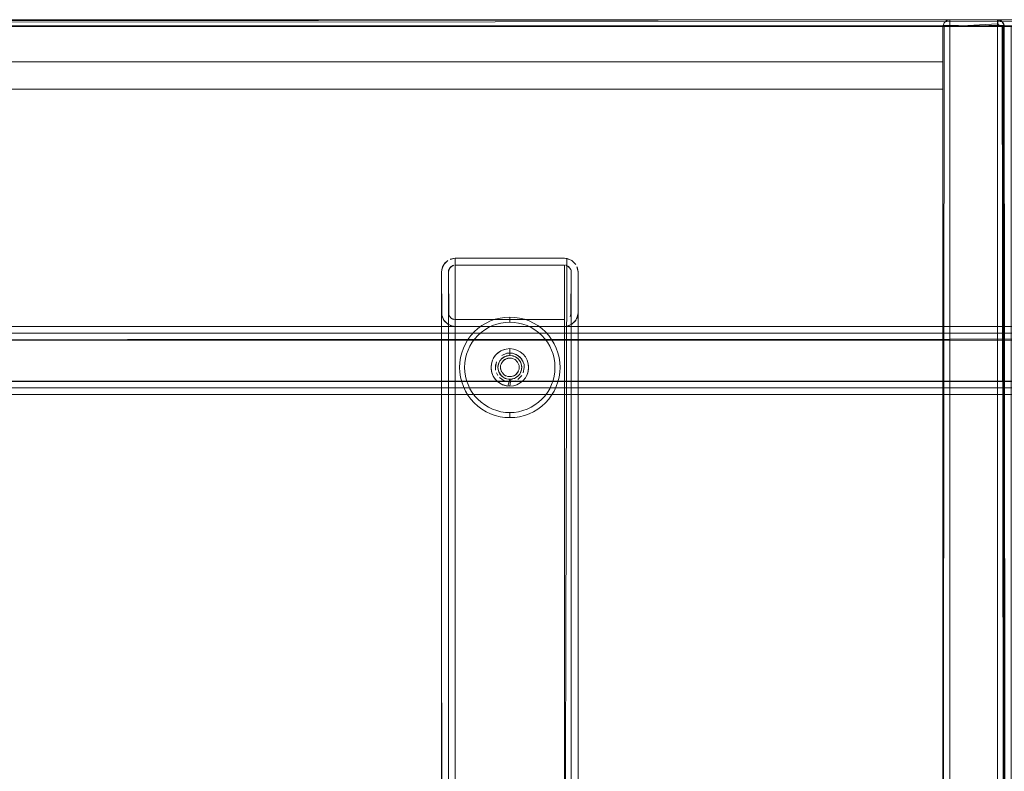
# Model space of a CAD drawing. Units: metres. Extents: x 3.11 to 8.37, y -5.14 to -0.5.
# Drawn here: x 6.09 to 6.38, y -0.72 to -0.5 of the extents above; entities that cross this region are included whole.
import ezdxf

# ---------------------------------------------------------------- set-up
doc = ezdxf.new("R2010")
doc.units = ezdxf.units.M
doc.header["$MEASUREMENT"] = 0

# ---------------------------------------------------------------- blocks, each defined once
blk = doc.blocks.new('d3917f61-dda5-45ed-8e90-a95b032ae8e8')
at = {"color": 251, "lineweight": 9, "true_color": 0x5f5f5f}
blk.add_line((7.73391, -0.50027), (5.48309, -0.50027), dxfattribs=at)
at = {"color": 18, "lineweight": 9, "true_color": 0x000000}
for p, q in [((6.36575, -0.50227), (6.3655, -0.50227)), ((6.36647, -0.50227), (6.36575, -0.50227)), ((6.36741, -0.50227), (6.36647, -0.50227)), ((6.36741, -0.50051), (6.36741, -0.50227)), ((6.38142, -0.50051), (6.38142, -0.50133)), ((6.38142, -0.50051), (6.38142, -0.50133)), ((6.38142, -0.50116), (6.38142, -0.50227)), ((6.38142, -0.50227), (6.38142, -0.50116)), ((6.38142, -0.50116), (6.38142, -0.50227)), ((6.38308, -0.50227), (6.38142, -0.50227)), ((6.38142, -0.50227), (6.38283, -0.50227)), ((6.382, -0.50227), (6.38162, -0.50227)), ((6.382, -0.50227), (6.38162, -0.50227)), ((6.38181, -0.50031), (6.38219, -0.50042)), ((6.38253, -0.50227), (6.382, -0.50227)), ((6.382, -0.50227), (6.38297, -0.50227)), ((6.38253, -0.50227), (6.382, -0.50227)), ((6.382, -0.50227), (6.38297, -0.50227)), ((6.38333, -0.50227), (6.38269, -0.50227)), ((6.38333, -0.50227), (6.38269, -0.50227)), ((6.38283, -0.50086), (6.38308, -0.50116)), ((6.38283, -0.50227), (6.38318, -0.50227)), ((6.38333, -0.50227), (6.38308, -0.50227)), ((6.38318, -0.50227), (6.38333, -0.50227)), ((6.38342, -0.50227), (6.38338, -0.50188)), ((6.38342, -0.50227), (6.38338, -0.50188)), ((6.38342, -0.91827), (6.38342, -0.50227)), ((6.38342, -0.91827), (6.38342, -0.50227)), ((6.38342, -0.91827), (6.38342, -0.50227)), ((6.36541, -0.52067), (5.5011, -0.52067)), ((6.21844, -0.57349), (6.21843, -0.57355)), ((6.22036, -0.57427), (6.22036, -0.58627)), ((6.2204, -0.57388), (6.22051, -0.57351)), ((6.22236, -0.82827), (6.22236, -0.57227)), ((6.25514, -0.57243), (6.25477, -0.57231)), ((6.25624, -0.57354), (6.25634, -0.57388)), ((6.25638, -0.57427), (6.25634, -0.57388)), ((6.21836, -0.58627), (6.21836, -0.82627)), ((6.21843, -0.587), (6.21844, -0.58705)), ((6.2204, -0.58664), (6.22051, -0.58704)), ((6.22125, -0.58794), (6.2216, -0.58812)), ((6.25807, -0.5878), (6.2581, -0.58775)), ((6.23757, -0.59964), (6.23732, -0.59973)), ((6.23837, -0.59952), (6.2381, -0.59953)), ((6.24066, -0.6038), (6.24079, -0.60357)), ((6.24254, -0.60144), (6.24262, -0.60227)), ((6.23483, -0.60463), (6.23444, -0.6039)), ((6.23642, -0.60422), (6.23662, -0.6044)), ((6.23703, -0.6055), (6.23642, -0.60518)), ((6.23662, -0.6044), (6.23684, -0.60456)), ((6.23684, -0.60456), (6.23707, -0.6047))]:
    blk.add_line(p, q, dxfattribs=at)
for points in [[(5.48509, -0.50227), (5.48509, -0.50031), (6.38142, -0.50027), (6.38142, -0.50227), (6.38142, -0.50031), (5.48509, -0.50027)], [(5.48509, -0.50027), (5.48509, -0.50188), (6.38142, -0.50227), (5.48509, -0.50227), (5.48509, -0.50116)], [(5.48509, -0.50116), (6.38142, -0.50027), (5.48509, -0.50027)], [(5.48509, -0.50227), (5.48509, -0.50031), (6.38142, -0.50027), (6.38142, -0.50227), (6.38142, -0.50031), (5.48509, -0.50027)], [(5.48509, -0.50027), (5.48509, -0.50188), (6.38142, -0.50227), (5.48509, -0.50227), (5.48509, -0.50116)], [(5.48509, -0.50116), (6.38142, -0.50027), (5.48509, -0.50027)], [(5.48509, -0.50027), (5.48509, -0.50188), (7.73191, -0.50227), (5.48509, -0.50227), (5.48509, -0.50116)], [(5.48509, -0.50227), (5.48509, -0.50031), (7.73191, -0.50027), (7.73191, -0.50227), (7.73191, -0.50031), (5.48509, -0.50027)], [(5.48509, -0.50116), (7.73191, -0.50027), (5.48509, -0.50027)], [(6.38142, -0.50227), (5.48509, -0.50227), (6.38142, -0.50227), (6.38142, -0.50042)], [(6.38142, -0.50227), (5.48509, -0.50227), (6.38142, -0.50227), (6.38142, -0.50042)], [(7.73191, -0.50227), (5.48509, -0.50227), (7.73191, -0.50227), (7.73191, -0.50042)], [(6.38142, -0.50227), (6.38142, -0.91827), (6.38142, -0.50227), (6.38142, -0.91827), (5.4851, -0.91827), (5.4851, -0.50227), (6.38142, -0.50227), (6.38142, -0.91827)], [(5.4851, -0.50227), (5.4851, -0.91827), (5.4851, -0.50227), (6.38142, -0.50227), (5.4851, -0.50227), (6.38142, -0.50227)], [(5.4851, -0.50227), (5.4851, -0.91827), (5.4851, -0.50227), (6.38142, -0.50227), (5.4851, -0.50227), (6.38142, -0.50227)], [(6.38142, -0.50227), (6.38142, -0.91827), (6.38142, -0.50227), (6.38142, -0.91827), (5.4851, -0.91827), (5.4851, -0.50227), (6.38142, -0.50227), (6.38142, -0.91827)], [(7.73191, -0.50227), (7.73191, -0.93927), (7.73191, -0.50227), (7.73191, -0.93927), (5.4851, -0.93927), (5.4851, -0.50227), (7.73191, -0.50227), (7.73191, -0.93927)], [(5.4851, -0.50227), (5.4851, -0.93927), (5.4851, -0.50227), (7.73191, -0.50227), (5.4851, -0.50227), (7.73191, -0.50227)], [(6.36541, -0.50227), (6.36575, -0.50116), (6.36665, -0.50042)], [(6.38219, -0.50042), (6.38308, -0.50116), (6.38342, -0.50227), (6.36541, -0.50227), (6.36575, -0.50116)], [(6.38338, -0.50188), (6.36541, -0.50227), (6.36575, -0.50116)], [(6.36575, -0.50116), (6.36541, -0.50227), (6.38342, -0.50227)], [(6.36575, -0.91827), (6.36541, -0.50227), (6.38338, -0.50227), (6.36741, -0.50227), (6.36741, -0.91827)], [(6.36665, -0.91827), (6.36557, -0.91827), (6.38342, -0.91827), (6.38342, -0.50227), (6.36541, -0.50227), (6.36541, -0.91827), (6.38342, -0.91827)], [(6.36702, -0.50227), (6.36557, -0.50227), (6.38342, -0.50227), (6.38342, -0.91827), (6.36541, -0.91827), (6.36541, -0.50227), (6.38342, -0.50227)], [(6.36575, -0.50227), (6.36541, -0.91827), (6.38338, -0.91827), (6.366, -0.91827)], [(6.36541, -0.50227), (6.38338, -0.50227), (6.366, -0.50227)], [(6.366, -0.50086), (6.36545, -0.50188), (6.38342, -0.50227)], [(6.36545, -0.50227), (6.36741, -0.50227)], [(6.3655, -0.50227)], [(6.36665, -0.50227), (6.36557, -0.50227), (6.38342, -0.50227), (6.38308, -0.50116), (6.38219, -0.50042), (6.36741, -0.50027), (6.3663, -0.50061)], [(6.36565, -0.50133)], [(6.36741, -0.50227), (6.36741, -0.91827), (6.36575, -0.91827)], [(6.36575, -0.50227)], [(6.36575, -0.50227), (6.36741, -0.50227)], [(6.366, -0.50086), (6.36702, -0.50031)], [(6.36741, -0.91827), (6.38142, -0.91827), (6.38142, -0.50227), (6.366, -0.50227)], [(6.366, -0.50227)], [(6.36615, -0.50227), (6.36741, -0.50227), (6.36741, -0.50036)], [(6.3663, -0.50061), (6.36741, -0.50027), (6.38142, -0.50027), (6.36741, -0.50027), (6.38142, -0.50027)], [(6.3663, -0.50061), (6.36741, -0.50027), (6.38142, -0.50027), (6.38253, -0.50061), (6.38327, -0.50151), (6.38253, -0.50061), (6.38142, -0.50027)], [(6.3663, -0.50061)], [(6.36665, -0.50042)], [(6.36665, -0.50227), (6.38283, -0.50227)], [(6.36683, -0.50036)], [(6.36702, -0.50031)], [(6.36702, -0.50031)], [(6.36722, -0.50028)], [(6.36741, -0.50031), (6.38142, -0.50027), (6.38142, -0.50151)], [(6.36741, -0.50027), (6.38142, -0.50027), (6.38253, -0.50061), (6.38327, -0.50151)], [(6.38142, -0.50036), (6.36741, -0.50027)], [(6.38142, -0.50151), (6.36741, -0.50227), (6.36741, -0.50031)], [(6.36741, -0.50086), (6.36741, -0.50227), (6.38142, -0.50227), (6.38142, -0.50042), (6.38142, -0.50227)], [(6.36741, -0.91827), (6.36741, -0.50227), (6.38283, -0.50227)], [(6.36741, -0.91827), (6.38142, -0.91827), (6.38142, -0.50227), (6.36741, -0.50227), (6.36741, -0.91827)], [(6.38162, -0.50028), (6.38142, -0.50188)], [(6.38162, -0.50028), (6.38142, -0.50188)], [(6.38142, -0.50169), (6.38142, -0.50036)], [(6.38142, -0.50169), (6.38142, -0.50036)], [(6.38142, -0.50086), (6.38142, -0.50188)], [(6.38142, -0.50086)], [(6.38142, -0.50086), (6.38142, -0.50188)], [(6.38142, -0.50086)], [(6.38142, -0.50116)], [(6.38142, -0.50133), (6.382, -0.50227)], [(6.38142, -0.50133), (6.382, -0.50227)], [(6.38142, -0.50169), (6.38308, -0.50227)], [(6.38142, -0.50169), (6.38308, -0.50227)], [(6.38142, -0.50227), (6.38142, -0.91827), (6.38142, -0.50227), (6.38283, -0.50227)], [(6.38283, -0.50227), (6.38342, -0.91827), (6.38142, -0.91827), (6.38142, -0.50227), (6.38142, -0.91827), (6.38308, -0.91827), (6.38342, -0.50227)], [(6.38253, -0.50227), (6.38142, -0.50227)], [(6.38338, -0.91827), (6.38142, -0.91827), (6.38142, -0.50227), (6.38308, -0.50227), (6.38342, -0.91827)], [(6.38283, -0.50227), (6.38142, -0.50227), (6.38142, -0.91827), (6.38308, -0.91827)], [(6.38253, -0.50227), (6.38142, -0.50227)], [(6.38283, -0.50227), (6.38342, -0.91827), (6.38142, -0.91827), (6.38142, -0.50227), (6.38142, -0.91827), (6.38308, -0.91827), (6.38342, -0.50227)], [(6.38142, -0.50227), (6.38142, -0.91827), (6.38142, -0.50227), (6.38283, -0.50227)], [(6.38162, -0.50028), (6.38269, -0.50072)], [(6.38162, -0.50028)], [(6.38181, -0.50031), (6.38283, -0.50086), (6.38338, -0.50188), (6.38283, -0.50086), (6.38181, -0.50031)], [(6.38181, -0.50031)], [(6.38181, -0.50031)], [(6.38181, -0.50031)], [(6.38181, -0.50031), (6.38283, -0.50086), (6.38338, -0.50188), (6.38283, -0.50086), (6.38181, -0.50031)], [(6.38338, -0.50227), (6.38181, -0.50227)], [(6.38338, -0.50227), (6.38181, -0.50227)], [(6.382, -0.50036)], [(6.38219, -0.50042)], [(6.38219, -0.50042)], [(6.38269, -0.50072)], [(6.38297, -0.50227)], [(6.38297, -0.50227)], [(6.38318, -0.50133)], [(6.38342, -0.91827), (6.38338, -0.50227)], [(6.38342, -0.50227), (6.38342, -0.91827), (6.38342, -0.50227), (6.38542, -0.50227)], [(6.38431, -0.91827), (6.38542, -0.91827), (6.38542, -0.50227), (6.38542, -0.91827), (6.38357, -0.91827), (6.38542, -0.91827), (6.38376, -0.91827), (6.38342, -0.50227)], [(6.38342, -0.50227), (6.38346, -0.91827)], [(6.38431, -0.91827), (6.38542, -0.91827), (6.38542, -0.50227), (6.38542, -0.91827), (6.38357, -0.91827), (6.38542, -0.91827), (6.38376, -0.91827), (6.38342, -0.50227)], [(6.38342, -0.50227), (6.38342, -0.91827), (6.38342, -0.50227), (6.38542, -0.50227)], [(6.38342, -0.50227), (6.38346, -0.91827)], [(6.21843, -0.57355), (6.21901, -0.57208), (6.22017, -0.57093)], [(6.21953, -0.57145), (6.21867, -0.57274)], [(6.22017, -0.57093)], [(6.25437, -0.57027), (6.22236, -0.57027), (6.22083, -0.57058)], [(6.22236, -0.83027), (6.22236, -0.57027), (6.22089, -0.57055)], [(6.22089, -0.57055), (6.22236, -0.57027)], [(6.2566, -0.57095), (6.25516, -0.57035), (6.22236, -0.57027)], [(6.2551, -0.57034), (6.25437, -0.83027), (6.22236, -0.83027), (6.25437, -0.83027), (6.25591, -0.82997)], [(6.25437, -0.57027), (6.25591, -0.57058)], [(6.2551, -0.57034), (6.25656, -0.57093)], [(6.25585, -0.57055)], [(6.25772, -0.57208), (6.2566, -0.57095), (6.2577, -0.57205)], [(6.21867, -0.57274), (6.21836, -0.57427)], [(6.21867, -0.57274), (6.21836, -0.57427), (6.21836, -0.58627)], [(6.21843, -0.827), (6.21836, -0.57427)], [(6.21904, -0.5885), (6.21844, -0.58705), (6.21836, -0.57427)], [(6.21864, -0.5728)], [(6.22051, -0.58704), (6.22036, -0.57427), (6.22069, -0.57318)], [(6.2204, -0.57391), (6.22036, -0.82627)], [(6.22051, -0.57351), (6.22125, -0.57261)], [(6.22069, -0.57318), (6.22163, -0.57241)], [(6.22069, -0.57318)], [(6.22197, -0.57231), (6.22095, -0.57286)], [(6.25437, -0.57227), (6.22236, -0.57227), (6.25437, -0.57227), (6.25437, -0.82827)], [(6.25474, -0.57231), (6.25579, -0.57286)], [(6.25477, -0.57231), (6.25579, -0.57286)], [(6.25624, -0.57354), (6.25547, -0.5726)], [(6.25604, -0.57316)], [(6.25624, -0.58701), (6.25638, -0.57427), (6.25638, -0.82627), (6.25638, -0.81427), (6.25604, -0.81316)], [(6.25604, -0.58738), (6.25638, -0.58627), (6.25638, -0.57427)], [(6.2577, -0.57205)], [(6.25807, -0.57274), (6.25838, -0.57427)], [(6.25807, -0.5878), (6.25838, -0.58627), (6.25838, -0.57427), (6.25807, -0.57274)], [(6.25838, -0.57427), (6.2581, -0.5728)], [(6.25838, -0.81427), (6.25838, -0.57427), (6.25838, -0.82627), (6.25838, -0.81427), (6.2581, -0.8128)], [(6.22036, -0.81427), (6.22036, -0.82627), (6.22036, -0.81427), (6.22036, -0.58627)], [(6.25638, -0.58627), (6.25638, -0.82627)], [(6.25838, -0.58627), (6.2581, -0.58775)], [(6.21901, -0.58846), (6.21843, -0.587)], [(6.21904, -0.5885), (6.21844, -0.58705)], [(6.21901, -0.58846), (6.22017, -0.58962), (6.21904, -0.5885)], [(6.2204, -0.58664), (6.22095, -0.58769)], [(6.2205, -0.58701)], [(6.22125, -0.58794), (6.22051, -0.58704)], [(6.22197, -0.58824), (6.22095, -0.58769)], [(6.22127, -0.58795), (6.22236, -0.58827), (6.25437, -0.58827)], [(6.22163, -0.58813), (6.25437, -0.58827), (6.25437, -0.81227)], [(6.22236, -0.58827), (6.22236, -0.81227), (6.25437, -0.81227)], [(6.23272, -0.58864), (6.23141, -0.58926), (6.23017, -0.59001), (6.22901, -0.59087), (6.22793, -0.59184), (6.22696, -0.59291), (6.2261, -0.59408), (6.22535, -0.59532), (6.22474, -0.59663), (6.22425, -0.59799)], [(6.22735, -0.59491), (6.22812, -0.59387), (6.229, -0.5929), (6.22996, -0.59203), (6.231, -0.59125), (6.23212, -0.59059), (6.2333, -0.59003), (6.23452, -0.58959), (6.23578, -0.58928), (6.23707, -0.58908), (6.23837, -0.58902), (6.23967, -0.58908), (6.24095, -0.58928), (6.24222, -0.58959), (6.24344, -0.59003), (6.24462, -0.59059), (6.24573, -0.59125), (6.24678, -0.59203), (6.24774, -0.5929), (6.24861, -0.59387), (6.24939, -0.59491)], [(6.23141, -0.58926), (6.23272, -0.58864), (6.23408, -0.58816), (6.23272, -0.58864)], [(6.23212, -0.59059), (6.2333, -0.59003), (6.23452, -0.58959), (6.23578, -0.58928), (6.23707, -0.58908), (6.23837, -0.58902), (6.23837, -0.58752), (6.23981, -0.58759), (6.24125, -0.5878), (6.24265, -0.58816), (6.24125, -0.5878), (6.23981, -0.58759), (6.23837, -0.58752)], [(6.25006, -0.59603), (6.24939, -0.59491), (6.24861, -0.59387), (6.24774, -0.5929), (6.24678, -0.59203), (6.24573, -0.59125), (6.24462, -0.59059), (6.24344, -0.59003), (6.24222, -0.58959), (6.24095, -0.58928), (6.23967, -0.58908), (6.23837, -0.58902), (6.23837, -0.58752), (6.23692, -0.58759), (6.23549, -0.5878), (6.23408, -0.58816), (6.23549, -0.5878), (6.23692, -0.58759), (6.23837, -0.58752)], [(6.25474, -0.58824)], [(6.25514, -0.58812)], [(6.25604, -0.58738)], [(6.25605, -0.58737)], [(6.25605, -0.58737)], [(6.25772, -0.58846), (6.2566, -0.5896), (6.2577, -0.5885)], [(6.25772, -0.58846), (6.25831, -0.587)], [(7.64497, -0.59027), (5.57151, -0.59027), (5.63869, -0.59027)], [(7.5778, -0.59027), (5.63869, -0.59027), (5.64013, -0.59043)], [(7.57265, -0.5935), (5.64393, -0.59427), (5.64357, -0.5928), (5.64276, -0.59175)], [(6.22014, -0.5896), (6.22158, -0.5902), (6.22017, -0.58962)], [(6.22083, -0.58997)], [(6.22089, -0.58999), (6.22236, -0.59027)], [(6.22089, -0.81055), (6.22236, -0.81027), (6.22236, -0.59027)], [(6.2239, -0.59939), (6.22425, -0.59799), (6.22474, -0.59663), (6.22535, -0.59532), (6.2261, -0.59408), (6.22696, -0.59291), (6.22793, -0.59184)], [(6.22518, -0.60357), (6.22511, -0.60227), (6.22518, -0.60097), (6.22537, -0.59969), (6.22568, -0.59842), (6.22612, -0.5972), (6.22668, -0.59603), (6.22735, -0.59491), (6.22812, -0.59387), (6.229, -0.5929), (6.22996, -0.59203), (6.231, -0.59125), (6.23212, -0.59059)], [(6.22793, -0.59184), (6.22901, -0.59087), (6.23017, -0.59001), (6.23141, -0.58926)], [(6.25437, -0.59027), (6.25585, -0.58999)], [(6.25437, -0.59027), (6.25437, -0.81027), (6.25585, -0.81055), (6.2572, -0.81145)], [(6.25656, -0.58962), (6.2551, -0.59021)], [(6.2566, -0.5896), (6.25516, -0.5902)], [(6.25656, -0.58962)], [(7.65065, -0.59427), (5.56583, -0.59427), (5.56652, -0.59318), (5.56773, -0.5926)], [(5.56652, -0.60737), (5.56583, -0.60627), (7.65065, -0.60627), (7.65065, -0.59427)], [(7.6499, -0.5929), (7.65022, -0.59427), (5.56627, -0.59427), (5.56627, -0.60627), (7.65022, -0.60627)], [(7.57928, -0.59227), (7.64645, -0.59227), (5.57003, -0.59227), (5.6372, -0.59227)], [(5.63901, -0.59247), (5.6372, -0.59227), (7.57928, -0.59227)], [(5.63953, -0.59427), (5.64007, -0.59329), (5.63953, -0.59427), (7.57695, -0.59427), (7.57641, -0.59329)], [(7.5726, -0.60681), (5.64393, -0.60627), (5.64393, -0.59427)], [(6.231, -0.61329), (6.22996, -0.61251), (6.229, -0.61164), (6.22812, -0.61068), (6.22735, -0.60963), (6.22668, -0.60852), (6.22612, -0.60734), (6.22568, -0.60612), (6.22537, -0.60486), (6.22518, -0.60357), (6.22511, -0.60227), (6.22518, -0.60097), (6.22537, -0.59969), (6.22568, -0.59842), (6.22612, -0.5972), (6.22668, -0.59603), (6.22735, -0.59491)], [(6.25156, -0.60097), (6.25137, -0.59969), (6.25105, -0.59842), (6.25061, -0.5972), (6.25006, -0.59603), (6.24939, -0.59491)], [(6.24047, -0.59719), (6.23944, -0.59688), (6.23837, -0.59677), (6.23729, -0.59688), (6.23626, -0.59719), (6.23531, -0.5977), (6.23448, -0.59838), (6.23379, -0.59922), (6.23328, -0.60017), (6.23297, -0.6012), (6.23287, -0.60227), (6.23297, -0.60334), (6.23328, -0.60438), (6.23379, -0.60533), (6.23448, -0.60616), (6.23531, -0.60684), (6.23626, -0.60735), (6.23729, -0.60767), (6.23837, -0.60777), (6.23944, -0.60767), (6.24047, -0.60735), (6.24142, -0.60684), (6.24226, -0.60616), (6.24294, -0.60533)], [(6.23677, -0.59701), (6.23577, -0.59742), (6.23488, -0.59802), (6.23411, -0.59878)], [(6.23837, -0.59877), (6.23837, -0.59677), (6.23729, -0.59688)], [(6.24047, -0.59719), (6.23944, -0.59688), (6.23837, -0.59677), (6.23837, -0.59877), (6.23938, -0.59892), (6.24031, -0.59936)], [(6.24345, -0.60017), (6.24294, -0.59922), (6.24226, -0.59838), (6.24142, -0.5977), (6.24047, -0.59719)], [(6.24294, -0.60533), (6.24345, -0.60438), (6.24376, -0.60334), (6.24387, -0.60227), (6.24376, -0.6012), (6.24345, -0.60017), (6.24294, -0.59922), (6.24226, -0.59838), (6.24142, -0.5977), (6.24047, -0.59719)], [(6.25156, -0.60097), (6.25162, -0.60227), (6.25156, -0.60357), (6.25137, -0.60486), (6.25105, -0.60612), (6.25061, -0.60734), (6.25105, -0.60612), (6.25137, -0.60486), (6.25156, -0.60357), (6.25162, -0.60227), (6.25156, -0.60097), (6.25137, -0.59969), (6.25105, -0.59842), (6.25061, -0.5972), (6.25006, -0.59603)], [(6.22425, -0.59799), (6.2239, -0.59939), (6.22368, -0.60083), (6.22361, -0.60227), (6.22368, -0.60372), (6.2239, -0.60515)], [(6.22368, -0.60372), (6.22361, -0.60227), (6.22368, -0.60083), (6.2239, -0.59939)], [(6.23328, -0.60017), (6.23297, -0.6012)], [(6.23411, -0.59878), (6.23352, -0.59968)], [(6.23444, -0.60065), (6.23412, -0.60227)], [(6.23905, -0.59884), (6.23802, -0.59879), (6.23703, -0.59904), (6.23615, -0.59957), (6.23546, -0.60033), (6.23502, -0.60126), (6.23487, -0.60227)], [(6.23488, -0.60193), (6.23513, -0.60093), (6.23566, -0.60005)], [(6.23837, -0.59952), (6.23732, -0.59973), (6.23642, -0.60033), (6.23583, -0.60122)], [(6.23589, -0.5998), (6.23672, -0.59918)], [(6.23732, -0.59973), (6.23642, -0.60033)], [(6.23662, -0.60015), (6.23757, -0.59964)], [(6.23735, -0.59892), (6.23837, -0.59877)], [(6.24059, -0.59957), (6.24128, -0.60033), (6.24172, -0.60126), (6.24187, -0.60227), (6.24172, -0.60329), (6.24128, -0.60422), (6.24059, -0.60498), (6.23971, -0.6055), (6.23871, -0.60575)], [(6.24146, -0.60062), (6.24084, -0.5998), (6.24002, -0.59918), (6.23905, -0.59884)], [(6.23917, -0.59964)], [(6.23917, -0.59964)], [(6.2392, -0.59811), (6.24073, -0.59874), (6.2419, -0.59991), (6.24254, -0.60144)], [(6.23942, -0.59973)], [(6.23966, -0.59985)], [(6.2423, -0.60065), (6.24138, -0.59927), (6.24, -0.59835)], [(6.24011, -0.60015)], [(6.24049, -0.60053)], [(6.24066, -0.60074)], [(6.24146, -0.60062), (6.2418, -0.60159)], [(6.24384, -0.60281), (6.24384, -0.60173), (6.24345, -0.60017)], [(6.252, -0.60792), (6.25249, -0.60655), (6.25284, -0.60515), (6.25305, -0.60372), (6.25312, -0.60227), (6.25305, -0.60083), (6.25284, -0.59939), (6.25305, -0.60083), (6.25312, -0.60227), (6.25305, -0.60372), (6.25284, -0.60515), (6.25249, -0.60655), (6.252, -0.60792), (6.25138, -0.60922), (6.25064, -0.61047), (6.24977, -0.61163), (6.2488, -0.6127), (6.24773, -0.61367), (6.24657, -0.61454), (6.24532, -0.61528)], [(6.23578, -0.61527), (6.23452, -0.61495), (6.2333, -0.61451), (6.23212, -0.61396), (6.231, -0.61329), (6.22996, -0.61251), (6.229, -0.61164), (6.22812, -0.61068), (6.22735, -0.60963), (6.22668, -0.60852), (6.22612, -0.60734), (6.22568, -0.60612), (6.22537, -0.60486), (6.22518, -0.60357)], [(6.23289, -0.60173), (6.23289, -0.60281), (6.2331, -0.60387)], [(6.2342, -0.6031), (6.2342, -0.60144)], [(6.23502, -0.60329), (6.23487, -0.60227)], [(6.23487, -0.60227), (6.23502, -0.60329), (6.23546, -0.60422), (6.23615, -0.60498), (6.23703, -0.6055), (6.23802, -0.60575), (6.23905, -0.6057), (6.24002, -0.60536)], [(6.23488, -0.60652), (6.23577, -0.60712), (6.23677, -0.60753), (6.23783, -0.60774), (6.23837, -0.60577), (6.23735, -0.60562), (6.23642, -0.60518), (6.23566, -0.60449), (6.23513, -0.60361)], [(6.23562, -0.60227)], [(6.23563, -0.602)], [(6.23594, -0.60357), (6.23563, -0.60254)], [(6.24091, -0.60332), (6.24031, -0.60422), (6.23942, -0.60481)], [(6.24079, -0.60097)], [(6.24091, -0.60122)], [(6.24107, -0.60281)], [(6.24111, -0.602)], [(6.24185, -0.60193), (6.2418, -0.60295), (6.24128, -0.60422)], [(6.24146, -0.60392), (6.2418, -0.60295), (6.24128, -0.60422)], [(6.24322, -0.60486), (6.24363, -0.60387), (6.24384, -0.60281)], [(5.57003, -0.60827), (7.64645, -0.60827), (7.65065, -0.60627)], [(5.63953, -0.60627), (7.57695, -0.60627), (7.57602, -0.60753), (7.57928, -0.60827)], [(6.2239, -0.60515), (6.22425, -0.60655), (6.22474, -0.60792), (6.22425, -0.60655), (6.2239, -0.60515), (6.22368, -0.60372)], [(6.2331, -0.60387), (6.23352, -0.60486), (6.23411, -0.60576), (6.23488, -0.60652)], [(6.24, -0.6062), (6.23837, -0.60652), (6.23674, -0.6062), (6.23536, -0.60528), (6.23674, -0.6062)], [(6.23608, -0.6038)], [(6.23624, -0.60402)], [(6.23732, -0.60481), (6.23642, -0.60422)], [(6.23674, -0.6062), (6.23837, -0.60652), (6.24, -0.6062)], [(6.23757, -0.6049)], [(6.23757, -0.6049)], [(6.2381, -0.60501)], [(6.23871, -0.60575), (6.23837, -0.60777), (6.23944, -0.60767), (6.24047, -0.60735), (6.24142, -0.60684), (6.24226, -0.60616)], [(6.23942, -0.60481)], [(6.24002, -0.60536), (6.24084, -0.60475)], [(6.24226, -0.60616), (6.24294, -0.60533)], [(7.57928, -0.60827), (5.6372, -0.60827), (5.63901, -0.60808)], [(5.6424, -0.6091), (5.6411, -0.60982), (5.63964, -0.6102), (7.5778, -0.61027), (7.57635, -0.61012)], [(6.2261, -0.61047), (6.22535, -0.60922), (6.22474, -0.60792), (6.22535, -0.60922)], [(6.22535, -0.60922), (6.2261, -0.61047), (6.22696, -0.61163), (6.22793, -0.6127), (6.22901, -0.61367), (6.23017, -0.61454), (6.23141, -0.61528), (6.23272, -0.6159), (6.23408, -0.61639), (6.23549, -0.61674), (6.23692, -0.61695), (6.23837, -0.61702), (6.23981, -0.61695), (6.24125, -0.61674)], [(6.252, -0.60792), (6.25138, -0.60922), (6.25064, -0.61047), (6.24977, -0.61163), (6.2488, -0.6127), (6.24773, -0.61367), (6.24657, -0.61454), (6.24532, -0.61528), (6.24401, -0.6159), (6.24265, -0.61639), (6.24125, -0.61674), (6.23981, -0.61695), (6.23837, -0.61702), (6.23837, -0.61552), (6.23967, -0.61546), (6.24095, -0.61527), (6.24222, -0.61495), (6.24344, -0.61451), (6.24462, -0.61396), (6.24573, -0.61329), (6.24678, -0.61251), (6.24774, -0.61164), (6.24861, -0.61068), (6.24939, -0.60963), (6.25006, -0.60852), (6.25061, -0.60734)], [(6.25061, -0.60734), (6.25006, -0.60852), (6.24939, -0.60963), (6.24861, -0.61068), (6.24774, -0.61164), (6.24678, -0.61251), (6.24573, -0.61329), (6.24462, -0.61396), (6.24344, -0.61451), (6.24222, -0.61495), (6.24095, -0.61527)], [(5.57151, -0.61027), (7.64497, -0.61027), (7.5778, -0.61027)], [(6.22793, -0.6127), (6.22696, -0.61163), (6.2261, -0.61047)], [(6.23272, -0.6159), (6.23141, -0.61528), (6.23017, -0.61454), (6.22901, -0.61367), (6.22793, -0.6127)], [(6.23837, -0.61552), (6.23707, -0.61546), (6.23578, -0.61527), (6.23452, -0.61495), (6.2333, -0.61451), (6.23212, -0.61396), (6.231, -0.61329)], [(6.23549, -0.61674), (6.23408, -0.61639), (6.23272, -0.6159)], [(6.23837, -0.61552), (6.23837, -0.61702), (6.23692, -0.61695), (6.23549, -0.61674)], [(6.24095, -0.61527), (6.23967, -0.61546), (6.23837, -0.61552), (6.23707, -0.61546), (6.23578, -0.61527)], [(6.24125, -0.61674), (6.24265, -0.61639), (6.24401, -0.6159), (6.24532, -0.61528)]]:
    blk.add_lwpolyline(points, dxfattribs=at)
for points in [[(6.36545, -0.50188), (6.38342, -0.50227), (6.36541, -0.50227)], [(6.36541, -0.50227), (6.38342, -0.50227), (6.38342, -0.91827), (6.36541, -0.91827), (6.36541, -0.50227), (6.38342, -0.50227)], [(6.36541, -0.91827), (6.38342, -0.91827), (6.38342, -0.50227), (6.36541, -0.50227), (6.36541, -0.91827), (6.36541, -0.50227)], [(6.36575, -0.50116)], [(6.36665, -0.50042)], [(6.38253, -0.50227), (6.38142, -0.50227), (6.38283, -0.50227)], [(6.38253, -0.50227), (6.38142, -0.50227), (6.38283, -0.50227)], [(6.38174, -0.5003)], [(6.38174, -0.5003)], [(6.38253, -0.50061)], [(6.38283, -0.50086)], [(6.38283, -0.50086)], [(6.38327, -0.50151)], [(6.38327, -0.50151)], [(6.38338, -0.50188)], [(6.36541, -0.51267), (6.36541, -0.52067), (6.36541, -0.51267), (6.36541, -0.52067), (5.5011, -0.52067), (5.5011, -0.51267), (6.36541, -0.51267), (5.5011, -0.51267)], [(5.5011, -0.51267), (5.5011, -0.52067), (6.36541, -0.52067), (6.36541, -0.51267)], [(6.24532, -0.58926), (6.24401, -0.58864), (6.24265, -0.58816), (6.24401, -0.58864), (6.24532, -0.58926), (6.24657, -0.59001)], [(6.22236, -0.59027), (6.25437, -0.59027)], [(6.24773, -0.59087), (6.24657, -0.59001), (6.24773, -0.59087), (6.2488, -0.59184)], [(6.25064, -0.59408), (6.24977, -0.59291), (6.2488, -0.59184), (6.24977, -0.59291), (6.25064, -0.59408), (6.25138, -0.59532)], [(6.25249, -0.59799), (6.252, -0.59663), (6.25138, -0.59532), (6.252, -0.59663), (6.25249, -0.59799), (6.25284, -0.59939)], [(6.23536, -0.59927)], [(6.2389, -0.60497), (6.2399, -0.60456), (6.24066, -0.6038), (6.24107, -0.60281), (6.24107, -0.60173), (6.24066, -0.60074), (6.2399, -0.59998), (6.2389, -0.59957), (6.23783, -0.59957), (6.23684, -0.59998), (6.23608, -0.60074), (6.23567, -0.60173), (6.23567, -0.60281), (6.23608, -0.6038), (6.23684, -0.60456), (6.23783, -0.60497), (6.2389, -0.60497)], [(6.23589, -0.5998), (6.23703, -0.59904), (6.23589, -0.5998)], [(6.2392, -0.59811), (6.23754, -0.59811), (6.23601, -0.59874), (6.23754, -0.59811)], [(6.23624, -0.60053)], [(6.23703, -0.59904), (6.23837, -0.59877)], [(6.23783, -0.59957)], [(6.23905, -0.59884)], [(6.24031, -0.59936)], [(6.24128, -0.60033)], [(6.23487, -0.60227), (6.23513, -0.60093), (6.23487, -0.60227)], [(6.23589, -0.60475), (6.23513, -0.60361)], [(6.23567, -0.60281)], [(6.23583, -0.60332)], [(6.24111, -0.602)], [(6.24262, -0.60227), (6.2423, -0.6039)], [(6.23768, -0.6057)], [(6.23971, -0.6055), (6.23837, -0.60577)], [(6.24011, -0.6044)], [(6.24049, -0.60402)], [(6.24073, -0.60581), (6.2419, -0.60463)]]:
    blk.add_lwpolyline(points, close=True, dxfattribs=at)
blk = doc.blocks.new('2b138a55-0705-49cd-b023-c7028864ac73')
blk.add_blockref('d3917f61-dda5-45ed-8e90-a95b032ae8e8', (0, 0))

msp = doc.modelspace()

# ---------------------------------------------------------------- block references
msp.add_blockref('2b138a55-0705-49cd-b023-c7028864ac73', (0, 0))

doc.saveas('drawing.dxf')
